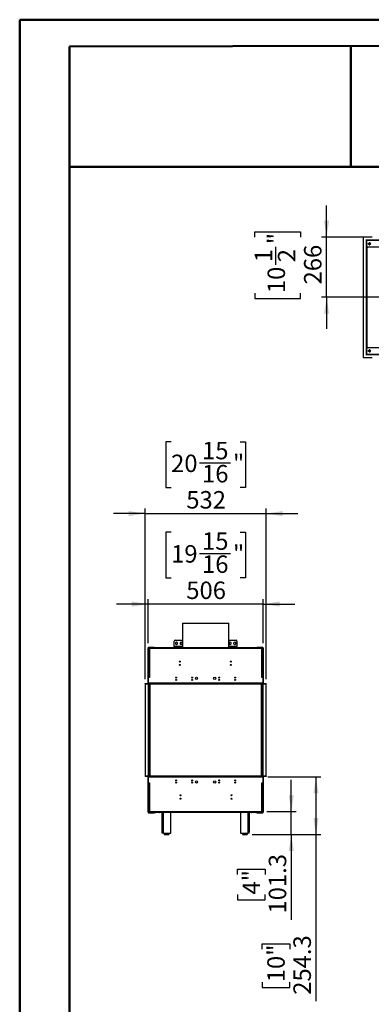
# Model space of a CAD drawing. Units: millimetres. Extents: x 2 to 4622, y 5 to 6539.
# Drawn here: x 2 to 1551, y 2196 to 6539 of the extents above; entities that cross this region are included whole.
import ezdxf

# ---------------------------------------------------------------- set-up
doc = ezdxf.new("R2010")
doc.units = ezdxf.units.MM
doc.header["$LTSCALE"] = 22
doc.layers.add('FORMAT', color=7, linetype='Continuous')
doc.styles.add('SLDTEXTSTYLE0', font='TXT', dxfattribs={"width": 0.75})
doc.dimstyles.new('SLDDIMSTYLE0', dxfattribs={"dimtxt": 77, "dimasz": 72.644, "dimexe": 0, "dimexo": 0.0625, "dimgap": 19.25, "dimtad": 1, "dimdec": 1, "dimrnd": 1e-09, "dimzin": 12, "dimdsep": 46, "dimtxsty": 'SLDTEXTSTYLE0', "dimsah": 1, "dimcen": 0.09, "dimadec": 0, "dimazin": 3, "dimtfac": 1, "dimtdec": 1, "dimtofl": 0, "dimtmove": 0, "dimatfit": 3, "dimfxl": 0, "dimfrac": 2, "dimtolj": 1, "dimtzin": 12, "dimarcsym": 0})
doc.dimstyles.new('SLDDIMSTYLE1', dxfattribs={"dimtxt": 77, "dimasz": 72.644, "dimexe": 0, "dimexo": 0.0625, "dimgap": 19.25, "dimtad": 1, "dimdec": 1, "dimrnd": 1e-09, "dimzin": 12, "dimdsep": 46, "dimtxsty": 'SLDTEXTSTYLE0', "dimsah": 1, "dimcen": 0.09, "dimadec": 0, "dimazin": 3, "dimtfac": 1, "dimtdec": 1, "dimtmove": 0, "dimatfit": 0, "dimfxl": 0, "dimfrac": 2, "dimtolj": 1, "dimtzin": 12, "dimarcsym": 0})

# ---------------------------------------------------------------- blocks, each defined once
blk = doc.blocks.new('_D_5')
at = {"layer": 'FORMAT'}
for p, q in [((668.6, 4677.2), (645.1, 4677.2)), ((645.1, 4677.2), (645.1, 4475.8)), ((973, 4677.2), (996.5, 4677.2)), ((996.5, 4677.2), (996.5, 4475.8)), ((793.6, 4584.4), (930, 4584.4)), ((645.1, 4475.8), (668.6, 4475.8)), ((996.5, 4475.8), (973, 4475.8)), ((554.8, 4360.6), (415.1, 4360.6)), ((554.8, 3631), (554.8, 4382.6)), ((554.8, 4360.6), (1086.8, 4360.6)), ((1086.8, 3631), (1086.8, 4382.6)), ((1086.8, 4360.6), (1226.5, 4360.6))]:
    blk.add_line(p, q, dxfattribs=at)
for points in [[(554.8, 4360.6), (482.2, 4371.7), (482.2, 4349.4)], [(1086.8, 4360.6), (1159.5, 4349.4), (1159.5, 4371.7)]]:
    blk.add_solid(points, dxfattribs=at)
at = {"layer": 'FORMAT', "char_height": 77, "attachment_point": 1, "style": 'SLDTEXTSTYLE0'}
for s, insert in [('15', (804.9, 4676.9)), ('20', (668.6, 4620.6)), ('"', (941.3, 4620.6)), ('16', (804.9, 4575)), ('532', (735.5, 4459.8))]:
    blk.add_mtext(s, dxfattribs=dict(at, insert=insert))
blk = doc.blocks.new('_D_6')
at = {"layer": 'FORMAT'}
for p, q in [((668.6, 4278), (645.1, 4278)), ((645.1, 4278), (645.1, 4076.6)), ((973, 4278), (996.5, 4278)), ((996.5, 4278), (996.5, 4076.6)), ((793.6, 4185.2), (930, 4185.2)), ((645.1, 4076.6), (668.6, 4076.6)), ((996.5, 4076.6), (973, 4076.6)), ((567.8, 3961.4), (428.1, 3961.4)), ((567.8, 3789.7), (567.8, 3983.4)), ((1073.8, 3961.4), (567.8, 3961.4)), ((1073.8, 3789.7), (1073.8, 3983.4)), ((1073.8, 3961.4), (1213.5, 3961.4))]:
    blk.add_line(p, q, dxfattribs=at)
for points in [[(567.8, 3961.4), (495.2, 3972.6), (495.2, 3950.2)], [(1073.8, 3961.4), (1146.5, 3950.2), (1146.5, 3972.6)]]:
    blk.add_solid(points, dxfattribs=at)
at = {"layer": 'FORMAT', "char_height": 77, "attachment_point": 1, "style": 'SLDTEXTSTYLE0'}
for s, insert in [('15', (804.9, 4277.7)), ('19', (668.6, 4221.4)), ('"', (941.3, 4221.4)), ('16', (804.9, 4175.9)), ('506', (735.5, 4060.7))]:
    blk.add_mtext(s, dxfattribs=dict(at, insert=insert))
blk = doc.blocks.new('_D_7')
at = {"layer": 'FORMAT'}
for p, q in [((1094.3, 3199), (1328.8, 3199)), ((1306.8, 3199), (1306.8, 2944.7)), ((1025.3, 2944.7), (1328.8, 2944.7)), ((1306.8, 2944.7), (1306.8, 2209.9)), ((1069.4, 2439.1), (1069.4, 2462.6)), ((1069.4, 2462.6), (1191.6, 2462.6)), ((1191.6, 2462.6), (1191.6, 2439.1)), ((1069.4, 2293.6), (1069.4, 2270.1)), ((1069.4, 2270.1), (1191.6, 2270.1)), ((1191.6, 2270.1), (1191.6, 2293.6))]:
    blk.add_line(p, q, dxfattribs=at)
for points in [[(1306.8, 3199), (1295.6, 3126.3), (1318, 3126.3)], [(1306.8, 2944.7), (1318, 3017.4), (1295.6, 3017.4)]]:
    blk.add_solid(points, dxfattribs=at)
at = {"layer": 'FORMAT', "char_height": 77, "attachment_point": 1, "rotation": 90, "style": 'SLDTEXTSTYLE0'}
for s, insert in [('254.3', (1207.5, 2238.4)), ('10"', (1092.3, 2293.6))]:
    blk.add_mtext(s, dxfattribs=dict(at, insert=insert))
blk = doc.blocks.new('_D_8')
at = {"layer": 'FORMAT'}
for p, q in [((1198.1, 3046), (1198.1, 3185.7)), ((1090.8, 3046), (1220.1, 3046)), ((1198.1, 2944.7), (1198.1, 3046)), ((1025.3, 2944.7), (1220.1, 2944.7)), ((1198.1, 2944.7), (1198.1, 2568.2)), ((960.7, 2769), (960.7, 2792.5)), ((960.7, 2792.5), (1082.9, 2792.5)), ((1082.9, 2792.5), (1082.9, 2769)), ((960.7, 2680.4), (960.7, 2656.9)), ((960.7, 2656.9), (1082.9, 2656.9)), ((1082.9, 2656.9), (1082.9, 2680.4))]:
    blk.add_line(p, q, dxfattribs=at)
for points in [[(1198.1, 3046), (1209.3, 3118.6), (1186.9, 3118.6)], [(1198.1, 2944.7), (1186.9, 2872.1), (1209.3, 2872.1)]]:
    blk.add_solid(points, dxfattribs=at)
at = {"layer": 'FORMAT', "char_height": 77, "attachment_point": 1, "rotation": 90, "style": 'SLDTEXTSTYLE0'}
for s, insert in [('101.3', (1098.9, 2596.7)), ('4"', (983.7, 2680.4))]:
    blk.add_mtext(s, dxfattribs=dict(at, insert=insert))
blk = doc.blocks.new('_D_11')
at = {"layer": 'FORMAT'}
for p, q in [((1353.6, 5580.3), (1353.6, 5720)), ((1037, 5580.2), (1037, 5603.7)), ((1037, 5603.7), (1238.4, 5603.7)), ((1238.4, 5603.7), (1238.4, 5580.2)), ((1532, 5580.3), (1331.6, 5580.3)), ((1353.6, 5314.3), (1353.6, 5580.3)), ((1129.8, 5457.7), (1129.8, 5537.2)), ((1037, 5332.7), (1037, 5309.2)), ((1037, 5309.2), (1238.4, 5309.2)), ((1238.4, 5309.2), (1238.4, 5332.7)), ((2677.3, 5314.3), (1331.6, 5314.3)), ((1353.6, 5314.3), (1353.6, 5174.6))]:
    blk.add_line(p, q, dxfattribs=at)
for points in [[(1353.6, 5580.3), (1364.8, 5653), (1342.4, 5653)], [(1353.6, 5314.3), (1342.4, 5241.7), (1364.8, 5241.7)]]:
    blk.add_solid(points, dxfattribs=at)
at = {"layer": 'FORMAT', "char_height": 77, "attachment_point": 1, "rotation": 90, "style": 'SLDTEXTSTYLE0'}
for s, insert in [('"', (1093.6, 5548.5)), ('1', (1037.3, 5469)), ('2', (1139.1, 5469)), ('266', (1254.3, 5371.1)), ('10', (1093.6, 5332.7))]:
    blk.add_mtext(s, dxfattribs=dict(at, insert=insert))

msp = doc.modelspace()

# ---------------------------------------------------------------- linework, layer by layer
at = {"color": 7, "linetype": 'Continuous', "lineweight": 50}
for p, q in [((1.73, 4.73), (1.73, 6538.73)), ((1.73, 6538.73), (4621.73, 6538.73)), ((221.73, 6420.55), (4511.73, 6428.52)), ((221.73, 114.73), (221.73, 6420.55)), ((1460.84, 5889.33), (1460.84, 6422.85)), ((220.62, 5889.33), (1460.84, 5889.33)), ((1460.84, 5889.33), (4511.73, 5889.33))]:
    msp.add_line(p, q, dxfattribs=at)
at = {"color": 7, "linetype": 'Continuous', "lineweight": 25}
for p, q in [((1515.45, 5580.34), (1515.45, 5048.34)), ((1553.95, 5580.34), (1515.45, 5580.34)), ((1530.45, 5566.59), (1526.7, 5566.59)), ((1526.7, 5566.59), (1526.7, 5565.84)), ((1526.7, 5565.84), (1527.45, 5565.84)), ((1528.95, 5565.84), (1527.45, 5565.84)), ((1527.45, 5565.84), (1527.45, 5062.84)), ((1530.45, 5565.84), (1528.95, 5565.84)), ((1528.95, 5562.34), (1528.95, 5565.84)), ((1528.95, 5066.34), (1528.95, 5562.34)), ((1530.45, 5564.84), (1530.45, 5567.34)), ((1530.45, 5567.34), (3015.95, 5567.34)), ((3015.95, 5564.84), (1530.45, 5564.84)), ((1530.45, 5540.84), (1530.45, 5564.84)), ((3010.95, 5535.84), (1535.45, 5535.84)), ((1539.2, 5553.8), (1537.83, 5551.44)), ((1537.83, 5549.25), (1539.2, 5546.89)), ((1538.95, 5547.31), (1538.95, 5553.38)), ((1540.2, 5554.53), (1540.2, 5546.16)), ((1543.82, 5554.89), (1541.09, 5554.89)), ((1541.09, 5545.79), (1543.82, 5545.79)), ((1542.63, 5554.89), (1543.2, 5554.09)), ((1543.2, 5554.09), (1542.96, 5555.02)), ((1547.08, 5551.44), (1545.71, 5553.8)), ((1545.71, 5546.89), (1547.08, 5549.25)), ((1530.45, 5063.84), (1530.45, 5087.84)), ((1535.45, 5092.84), (3010.95, 5092.84)), ((1539.2, 5081.8), (1537.83, 5079.44)), ((1538.95, 5075.31), (1538.95, 5081.38)), ((1540.2, 5082.53), (1540.2, 5074.16)), ((1543.82, 5082.89), (1541.09, 5082.89)), ((1547.08, 5079.44), (1545.71, 5081.8)), ((1515.45, 5048.34), (1553.95, 5048.34)), ((1527.45, 5062.84), (1526.7, 5062.84)), ((1526.7, 5062.84), (1526.7, 5062.09)), ((1526.7, 5062.09), (1530.45, 5062.09)), ((1527.45, 5062.84), (1528.95, 5062.84)), ((1528.95, 5062.84), (1528.95, 5066.34)), ((1530.45, 5062.84), (1528.95, 5062.84)), ((1530.45, 5063.84), (3015.95, 5063.84)), ((1530.45, 5061.34), (1530.45, 5063.84)), ((3015.95, 5061.34), (1530.45, 5061.34)), ((1537.83, 5077.25), (1539.2, 5074.89)), ((1541.09, 5073.79), (1543.82, 5073.79)), ((1543.2, 5074.59), (1542.61, 5073.79)), ((1542.96, 5073.66), (1543.2, 5074.59)), ((1545.71, 5074.89), (1547.08, 5077.25)), ((719.21, 3876.57), (719.21, 3767.99)), ((719.21, 3876.57), (922.4, 3876.57)), ((922.4, 3876.57), (922.41, 3876.57)), ((922.41, 3767.99), (922.41, 3876.57)), ((682.81, 3774.74), (682.81, 3797.74)), ((686.81, 3801.74), (718.81, 3801.74)), ((692.81, 3793.49), (688.26, 3790.86)), ((688.26, 3790.86), (688.26, 3785.61)), ((688.26, 3785.61), (692.81, 3782.98)), ((697.36, 3790.86), (692.81, 3793.49)), ((692.81, 3782.98), (697.36, 3785.61)), ((697.36, 3785.61), (697.36, 3790.86)), ((712.81, 3793.49), (708.26, 3790.86)), ((708.26, 3790.86), (708.26, 3785.61)), ((708.26, 3785.61), (712.81, 3782.98)), ((717.36, 3790.86), (712.81, 3793.49)), ((712.81, 3782.98), (717.36, 3785.61)), ((717.36, 3785.61), (717.36, 3790.86)), ((719.21, 3801.72), (718.81, 3801.74)), ((922.81, 3801.74), (922.41, 3801.72)), ((922.81, 3801.74), (954.81, 3801.74)), ((928.81, 3793.49), (924.26, 3790.86)), ((924.26, 3790.86), (924.26, 3785.61)), ((924.26, 3785.61), (928.81, 3782.98)), ((933.36, 3790.86), (928.81, 3793.49)), ((928.81, 3782.98), (933.36, 3785.61)), ((933.36, 3785.61), (933.36, 3790.86)), ((948.81, 3793.49), (944.26, 3790.86)), ((944.26, 3790.86), (944.26, 3785.61)), ((944.26, 3785.61), (948.81, 3782.98)), ((953.36, 3790.86), (948.81, 3793.49)), ((948.81, 3782.98), (953.36, 3785.61)), ((953.36, 3785.61), (953.36, 3790.86)), ((958.81, 3797.74), (958.81, 3774.74)), ((569.31, 3767.74), (567.81, 3767.74)), ((567.81, 3610.49), (567.81, 3767.74)), ((569.31, 3637.74), (569.31, 3767.74)), ((569.81, 3765.78), (571.31, 3765.78)), ((569.81, 3765.78), (569.81, 3638.49)), ((570.31, 3768.74), (570.31, 3770.24)), ((594.31, 3770.24), (570.31, 3770.24)), ((594.31, 3768.74), (570.31, 3768.74)), ((571.31, 3765.74), (572.53, 3765.74)), ((1069.6, 3767.99), (572.01, 3767.99)), ((572.01, 3767.99), (572.01, 3766.49)), ((572.81, 3764.99), (572.81, 3638.49)), ((1068.81, 3764.99), (572.81, 3764.99)), ((594.31, 3768.74), (594.31, 3770.24)), ((594.31, 3770.24), (599.31, 3770.24)), ((599.31, 3768.74), (594.31, 3768.74)), ((599.31, 3770.24), (599.31, 3768.74)), ((599.31, 3768.74), (608.31, 3768.74)), ((608.31, 3768.74), (611.31, 3768.74)), ((611.31, 3768.74), (611.31, 3767.99)), ((611.31, 3768.74), (618.1, 3768.74)), ((618.1, 3767.99), (618.1, 3768.74)), ((619.51, 3768.74), (618.1, 3768.74)), ((619.51, 3767.99), (619.51, 3768.74)), ((619.51, 3768.74), (681.31, 3768.74)), ((681.31, 3767.99), (681.31, 3768.74)), ((681.31, 3768.74), (682.81, 3768.74)), ((682.81, 3774.74), (682.81, 3771.74)), ((682.81, 3768.74), (682.81, 3771.74)), ((682.81, 3771.74), (686.81, 3771.74)), ((686.81, 3768.74), (682.81, 3768.74)), ((686.81, 3771.74), (686.81, 3768.74)), ((686.81, 3771.74), (718.81, 3771.74)), ((686.81, 3768.74), (718.81, 3768.74)), ((718.81, 3768.74), (718.81, 3771.74)), ((718.81, 3771.74), (719.21, 3771.74)), ((719.21, 3768.74), (718.81, 3768.74)), ((922.41, 3771.74), (922.81, 3771.74)), ((922.81, 3768.74), (922.41, 3768.74)), ((922.81, 3771.74), (922.81, 3768.74)), ((922.81, 3771.74), (954.81, 3771.74)), ((922.81, 3768.74), (954.81, 3768.74)), ((954.81, 3768.74), (954.81, 3771.74)), ((954.81, 3771.74), (958.81, 3771.74)), ((958.81, 3768.74), (954.81, 3768.74)), ((958.81, 3771.74), (958.81, 3774.74)), ((958.81, 3771.74), (958.81, 3768.74)), ((958.81, 3768.74), (960.31, 3768.74)), ((960.31, 3768.74), (960.31, 3767.99)), ((960.31, 3768.74), (1022.1, 3768.74)), ((1022.1, 3767.99), (1022.1, 3768.74)), ((1023.51, 3768.74), (1022.1, 3768.74)), ((1023.51, 3767.99), (1023.51, 3768.74)), ((1023.51, 3768.74), (1030.31, 3768.74)), ((1030.31, 3767.99), (1030.31, 3768.74)), ((1030.31, 3768.74), (1033.31, 3768.74)), ((1033.31, 3768.74), (1042.31, 3768.74)), ((1042.31, 3768.74), (1042.31, 3770.24)), ((1042.31, 3770.24), (1047.31, 3770.24)), ((1047.31, 3768.74), (1042.31, 3768.74)), ((1047.31, 3770.24), (1047.31, 3768.74)), ((1071.31, 3770.24), (1047.31, 3770.24)), ((1071.31, 3768.74), (1047.31, 3768.74)), ((1068.81, 3638.49), (1068.81, 3764.99)), ((1069.08, 3765.74), (1070.31, 3765.74)), ((1069.6, 3767.99), (1069.6, 3766.49)), ((1071.81, 3765.78), (1070.31, 3765.78)), ((1071.31, 3768.74), (1071.31, 3770.24)), ((1071.81, 3638.49), (1071.81, 3765.78)), ((1072.31, 3767.74), (1073.81, 3767.74)), ((1072.31, 3767.74), (1072.31, 3637.74)), ((1073.81, 3767.74), (1073.81, 3610.49)), ((704.53, 3707.99), (708.73, 3707.99)), ((929.53, 3707.99), (933.73, 3707.99)), ((1071.81, 3648.99), (1072.31, 3648.99)), ((554.81, 3608.99), (554.81, 3610.49)), ((554.81, 3610.49), (1086.81, 3610.49)), ((554.81, 3608.99), (554.81, 3201.99)), ((554.81, 3608.99), (1086.81, 3608.99)), ((568.31, 3608.99), (568.31, 3201.99)), ((569.31, 3611.99), (569.31, 3637.74)), ((573.56, 3637.74), (569.31, 3637.74)), ((569.31, 3611.99), (569.31, 3610.49)), ((1072.31, 3611.99), (569.31, 3611.99)), ((569.31, 3608.99), (569.31, 3201.99)), ((569.81, 3637.74), (569.81, 3638.49)), ((572.81, 3638.49), (569.81, 3638.49)), ((571.31, 3637.74), (571.31, 3638.49)), ((572.81, 3638.49), (573.56, 3638.49)), ((573.56, 3638.49), (573.56, 3637.74)), ((574.31, 3608.99), (574.31, 3201.99)), ((575.31, 3608.99), (575.31, 3201.99)), ((1066.31, 3201.99), (1066.31, 3608.99)), ((1067.31, 3608.99), (1067.31, 3201.99)), ((1068.06, 3638.49), (1068.81, 3638.49)), ((1068.06, 3637.74), (1068.06, 3638.49)), ((1072.31, 3637.74), (1068.06, 3637.74)), ((1071.81, 3638.49), (1068.81, 3638.49)), ((1070.31, 3638.49), (1070.31, 3637.74)), ((1072.31, 3646.49), (1071.81, 3646.49)), ((1071.81, 3638.49), (1071.81, 3637.74)), ((1072.31, 3637.74), (1072.31, 3611.99)), ((1072.31, 3610.49), (1072.31, 3611.99)), ((1072.31, 3608.99), (1072.31, 3201.99)), ((1073.31, 3201.99), (1073.31, 3608.99)), ((1086.81, 3608.99), (1086.81, 3610.49)), ((1086.81, 3201.99), (1086.81, 3608.99)), ((554.81, 3201.99), (554.81, 3200.49)), ((1086.81, 3201.99), (554.81, 3201.99)), ((1086.81, 3200.49), (554.81, 3200.49)), ((567.81, 3043.24), (567.81, 3200.49)), ((569.31, 3200.49), (569.31, 3198.99)), ((569.31, 3198.99), (1072.31, 3198.99)), ((569.31, 3173.24), (569.31, 3198.99)), ((569.31, 3173.24), (573.56, 3173.24)), ((569.31, 3043.24), (569.31, 3173.24)), ((569.81, 3172.49), (569.81, 3173.24)), ((569.81, 3172.49), (569.81, 3045.19)), ((569.81, 3172.49), (572.81, 3172.49)), ((571.31, 3172.49), (571.31, 3173.24)), ((572.81, 3172.49), (572.81, 3045.99)), ((573.56, 3172.49), (572.81, 3172.49)), ((573.56, 3173.24), (573.56, 3172.49)), ((759.54, 3185.66), (759.54, 3183.49)), ((759.54, 3183.49), (762.85, 3183.49)), ((878.73, 3184.21), (881.36, 3184.21)), ((882.89, 3184.21), (881.36, 3184.21)), ((949.54, 3185.66), (949.54, 3183.49)), ((949.54, 3183.49), (952.85, 3183.49)), ((1068.06, 3173.24), (1072.31, 3173.24)), ((1068.06, 3172.49), (1068.06, 3173.24)), ((1068.81, 3172.49), (1068.06, 3172.49)), ((1068.81, 3045.99), (1068.81, 3172.49)), ((1068.81, 3172.49), (1071.81, 3172.49)), ((1070.31, 3173.24), (1070.31, 3172.49)), ((1071.81, 3173.24), (1071.81, 3172.49)), ((1071.81, 3045.19), (1071.81, 3172.49)), ((1072.31, 3198.99), (1072.31, 3200.49)), ((1072.31, 3198.99), (1072.31, 3173.24)), ((1072.31, 3173.24), (1072.31, 3043.24)), ((1073.81, 3200.49), (1073.81, 3043.24)), ((1086.81, 3201.99), (1086.81, 3200.49)), ((1071.81, 3096.99), (1072.31, 3096.99)), ((569.31, 3043.24), (567.81, 3043.24)), ((569.81, 3045.19), (571.31, 3045.19)), ((570.31, 3042.24), (570.31, 3040.74)), ((570.31, 3042.24), (594.31, 3042.24)), ((570.31, 3040.74), (594.31, 3040.74)), ((572.54, 3045.24), (571.31, 3045.24)), ((572.01, 3042.99), (572.01, 3044.49)), ((572.01, 3042.99), (1069.6, 3042.99)), ((572.81, 3045.99), (1068.81, 3045.99)), ((594.31, 3040.74), (594.31, 3042.24)), ((594.31, 3042.24), (599.31, 3042.24)), ((599.31, 3040.74), (594.31, 3040.74)), ((608.31, 3042.24), (599.31, 3042.24)), ((599.31, 3042.24), (599.31, 3040.74)), ((611.31, 3042.24), (608.31, 3042.24)), ((611.31, 3042.99), (611.31, 3042.24)), ((618.1, 3042.24), (611.31, 3042.24)), ((618.1, 3042.99), (618.1, 3042.24)), ((618.1, 3042.24), (619.51, 3042.24)), ((619.51, 3042.99), (619.51, 3042.24)), ((629.31, 3042.24), (619.51, 3042.24)), ((629.31, 2956.71), (629.31, 3042.99)), ((667.31, 2950.71), (667.31, 3042.99)), ((681.31, 3042.24), (667.31, 3042.24)), ((681.31, 3042.24), (681.31, 3042.99)), ((684.31, 3042.24), (681.31, 3042.24)), ((957.31, 3042.24), (684.31, 3042.24)), ((960.31, 3042.24), (957.31, 3042.24)), ((960.31, 3042.99), (960.31, 3042.24)), ((974.31, 3042.24), (960.31, 3042.24)), ((974.31, 3042.99), (974.31, 2950.71)), ((1012.31, 3042.99), (1012.31, 2956.71)), ((1022.1, 3042.24), (1012.31, 3042.24)), ((1022.1, 3042.99), (1022.1, 3042.24)), ((1022.1, 3042.24), (1023.51, 3042.24)), ((1023.51, 3042.99), (1023.51, 3042.24)), ((1030.31, 3042.24), (1023.51, 3042.24)), ((1030.31, 3042.24), (1030.31, 3042.99)), ((1033.31, 3042.24), (1030.31, 3042.24)), ((1042.31, 3042.24), (1033.31, 3042.24)), ((1042.31, 3040.74), (1042.31, 3042.24)), ((1042.31, 3042.24), (1047.31, 3042.24)), ((1047.31, 3040.74), (1042.31, 3040.74)), ((1047.31, 3042.24), (1047.31, 3040.74)), ((1047.31, 3042.24), (1071.31, 3042.24)), ((1047.31, 3040.74), (1071.31, 3040.74)), ((1070.31, 3045.24), (1069.08, 3045.24)), ((1069.6, 3042.99), (1069.6, 3044.49)), ((1071.81, 3045.19), (1070.31, 3045.19)), ((1071.31, 3042.24), (1071.31, 3040.74)), ((1072.31, 3043.24), (1073.81, 3043.24)), ((629.31, 2950.71), (629.31, 2956.71)), ((1012.31, 2950.71), (1012.31, 2956.71)), ((635.31, 2950.71), (629.31, 2950.71)), ((635.31, 2950.71), (667.31, 2950.71)), ((638.31, 2950.71), (638.31, 2944.71)), ((638.31, 2944.71), (658.31, 2944.71)), ((658.31, 2950.71), (658.31, 2944.71)), ((974.31, 2950.71), (1006.31, 2950.71)), ((983.31, 2950.71), (983.31, 2944.71)), ((983.31, 2944.71), (1003.31, 2944.71)), ((1003.31, 2950.71), (1003.31, 2944.71)), ((1012.31, 2950.71), (1006.31, 2950.71))]:
    msp.add_line(p, q, dxfattribs=at)
at = {"color": 8, "linetype": 'Continuous', "lineweight": 25}
for p, q in [((1531.95, 5091.41), (1531.95, 5537.27)), ((1545.37, 5554.09), (1543.2, 5554.09)), ((1543.2, 5554.09), (1543.2, 5545.79)), ((1543.2, 5082.89), (1543.2, 5074.59)), ((1543.2, 5074.59), (1545.37, 5074.59)), ((572.81, 3767.99), (572.81, 3768.74)), ((608.31, 3767.99), (608.31, 3768.74)), ((719.21, 3774.74), (682.81, 3774.74)), ((684.31, 3768.74), (684.31, 3767.99)), ((958.81, 3774.74), (922.41, 3774.74)), ((957.31, 3767.99), (957.31, 3768.74)), ((1033.31, 3768.74), (1033.31, 3767.99)), ((1068.81, 3767.99), (1068.81, 3768.74)), ((572.81, 3637.74), (572.81, 3638.49)), ((1068.81, 3638.49), (1068.81, 3637.74)), ((572.81, 3172.49), (572.81, 3173.24)), ((1068.81, 3173.24), (1068.81, 3172.49)), ((1071.81, 3134.99), (1072.31, 3134.99)), ((572.81, 3042.99), (572.81, 3042.24)), ((608.31, 3042.24), (608.31, 3042.99)), ((635.31, 2950.71), (635.31, 3042.99)), ((684.31, 3042.99), (684.31, 3042.24)), ((957.31, 3042.24), (957.31, 3042.99)), ((1006.31, 3042.99), (1006.31, 2950.71)), ((1033.31, 3042.99), (1033.31, 3042.24)), ((1068.81, 3042.99), (1068.81, 3042.24))]:
    msp.add_line(p, q, dxfattribs=at)
at = {"color": 7, "linetype": 'Continuous', "lineweight": 25}
for centre, radius in [((1542.45, 5550.34), 4.75), ((1542.45, 5078.34), 4.75), ((706.63, 3707.99), 2.1), ((706.63, 3692.99), 2.1), ((931.63, 3707.99), 2.1), ((931.63, 3692.99), 2.1), ((690.81, 3636.99), 2.1), ((690.81, 3626.99), 2.1), ((760.81, 3636.99), 2.1), ((760.81, 3626.99), 2.1), ((780.81, 3633.99), 4.75), ((860.81, 3633.99), 4.75), ((880.81, 3636.99), 2.1), ((880.81, 3626.99), 2.1), ((950.81, 3636.99), 2.1), ((950.81, 3626.99), 2.1), ((690.81, 3183.99), 2.1), ((690.81, 3173.99), 2.1), ((760.81, 3183.99), 2.1), ((760.81, 3173.99), 2.1), ((780.81, 3176.99), 4.75), ((860.81, 3176.99), 4.75), ((880.81, 3183.99), 2.1), ((880.81, 3173.99), 2.1), ((950.81, 3183.99), 2.1), ((950.81, 3173.99), 2.1), ((709.98, 3117.99), 2.1), ((709.98, 3102.99), 2.1), ((934.98, 3117.99), 2.1), ((934.98, 3102.99), 2.1)]:
    msp.add_circle(centre, radius, dxfattribs=at)
for centre, radius, start, end in [((1535.45, 5540.84), 5, 180, 270), ((1535.45, 5087.84), 5, 90, 180), ((686.81, 3797.74), 4, 90, 180), ((954.81, 3797.74), 4, 0, 90), ((570.31, 3767.74), 2.5, 90, 180), ((570.31, 3767.74), 1, 90, 180), ((572.81, 3765.74), 3, 90, 180), ((572.81, 3765.74), 1.5, 121.91061, 180), ((1068.81, 3765.74), 3, 0, 90), ((1068.81, 3765.74), 1.5, 0, 58.08939), ((1071.31, 3767.74), 2.5, 360, 90), ((1071.31, 3767.74), 1, 0, 90), ((566.81, 3611.49), 1, 270, 360), ((1074.81, 3611.49), 1, 180, 270), ((566.81, 3199.49), 1, 0, 90), ((690.81, 3184.49), 2.1, 186.83714, 353.16286), ((760.81, 3184.49), 2.1, 186.83714, 331.56311), ((880.81, 3184.49), 2.1, 186.83714, 353.16286), ((950.81, 3184.49), 2.1, 186.83714, 331.56311), ((1074.81, 3199.49), 1, 90, 180), ((1068.31, 3134.99), 4, 360, 28.95502), ((708.19, 3117.99), 2.1, 0, 64.72932), ((708.19, 3117.99), 2.1, 295.27068, 0), ((708.19, 3102.99), 2.1, 0, 64.72932), ((708.19, 3102.99), 2.1, 295.27068, 0), ((933.19, 3117.99), 2.1, 0, 64.72932), ((933.19, 3117.99), 2.1, 295.27068, 0), ((933.19, 3102.99), 2.1, 0, 64.72932), ((933.19, 3102.99), 2.1, 295.27068, 0), ((570.31, 3043.24), 2.5, 180, 270), ((570.31, 3043.24), 1, 180, 270), ((572.81, 3045.24), 3, 180, 270), ((572.81, 3045.24), 1.5, 180, 238.08939), ((1068.81, 3045.24), 3, 270, 0), ((1068.81, 3045.24), 1.5, 301.91061, 0), ((1071.31, 3043.24), 1, 270, 360), ((1071.31, 3043.24), 2.5, 270, 360)]:
    msp.add_arc(centre, radius, start, end, dxfattribs=at)
for points, knots in [([(1530.38, 5564.9), (1530.27, 5564.82), (1530.12, 5564.72), (1529.9, 5564.54), (1529.73, 5564.36), (1529.54, 5564.14), (1529.4, 5563.92), (1529.25, 5563.66), (1529.11, 5563.34), (1529.03, 5563.03), (1528.98, 5562.75), (1528.96, 5562.55), (1528.95, 5562.39), (1528.95, 5562.34)], [0, 0, 0, 0, 0.128869, 0.179188, 0.2781992, 0.3732041, 0.4650991, 0.5330987, 0.6680906, 0.8012348, 0.8507437, 0.9501153, 1, 1, 1, 1]), ([(1528.95, 5562.34), (1528.99, 5562.4), (1529.05, 5562.52), (1529.6, 5562.69), (1530.1, 5562.81), (1530.44, 5562.87), (1530.45, 5562.87)], [0, 0, 0, 0, 0.3271723, 0.6543578, 0.9815455, 1, 1, 1, 1]), ([(1541.88, 5554.98), (1541.91, 5554.96), (1542.27, 5554.65), (1542.75, 5554.36), (1543.2, 5554.09)], [0, 0, 0, 0, 0.0652297, 1, 1, 1, 1]), ([(1543.2, 5554.09), (1543.1, 5554.3), (1542.96, 5554.59), (1542.81, 5554.82), (1542.76, 5554.89)], [0, 0, 0, 0, 0.6829011, 1, 1, 1, 1]), ([(1530.45, 5065.82), (1530.32, 5065.85), (1529.88, 5065.93), (1529.35, 5066.07), (1529, 5066.22), (1528.97, 5066.31), (1528.95, 5066.34)], [0, 0, 0, 0, 0.1465839, 0.4757117, 0.8048454, 1, 1, 1, 1]), ([(1528.95, 5066.34), (1528.95, 5066.3), (1528.96, 5066.18), (1528.97, 5065.96), (1529.02, 5065.71), (1529.07, 5065.5), (1529.16, 5065.23), (1529.3, 5064.92), (1529.48, 5064.63), (1529.67, 5064.4), (1529.85, 5064.2), (1530.07, 5064), (1530.25, 5063.87), (1530.35, 5063.81), (1530.38, 5063.79)], [0, 0, 0, 0, 0.0411891, 0.1240201, 0.2078571, 0.2927113, 0.3354022, 0.4910004, 0.6174475, 0.6706468, 0.7842693, 0.8784711, 0.9633194, 1, 1, 1, 1]), ([(1543.2, 5074.59), (1542.79, 5074.34), (1542.31, 5074.05), (1541.94, 5073.76), (1541.9, 5073.72)], [0, 0, 0, 0, 0.8760775, 1, 1, 1, 1]), ([(1542.76, 5073.79), (1542.81, 5073.87), (1542.96, 5074.1), (1543.1, 5074.39), (1543.2, 5074.59)], [0, 0, 0, 0, 0.3170989, 1, 1, 1, 1]), ([(569.81, 3765.78), (569.81, 3765.77), (569.81, 3765.74), (569.85, 3765.69), (569.9, 3765.65), (569.97, 3765.61), (570.08, 3765.56), (570.24, 3765.5), (570.43, 3765.45), (570.61, 3765.4), (570.79, 3765.36), (571.02, 3765.31), (571.23, 3765.27), (571.49, 3765.21), (571.81, 3765.16), (572.12, 3765.1), (572.4, 3765.05), (572.61, 3765.02), (572.76, 3765), (572.81, 3764.99)], [0, 0, 0, 0, 0.0539183, 0.1081759, 0.162836, 0.2178407, 0.2618914, 0.3493465, 0.435612, 0.4682126, 0.53236, 0.5939117, 0.6534486, 0.6975042, 0.7849627, 0.8712241, 0.9032999, 0.9676807, 1, 1, 1, 1]), ([(571.31, 3765.78), (571.31, 3765.76), (571.31, 3765.74), (571.33, 3765.69), (571.36, 3765.65), (571.4, 3765.6), (571.45, 3765.56), (571.51, 3765.51), (571.59, 3765.47), (571.67, 3765.42), (571.76, 3765.38), (571.86, 3765.33), (571.97, 3765.29), (572.08, 3765.24), (572.2, 3765.2), (572.33, 3765.15), (572.46, 3765.11), (572.62, 3765.05), (572.73, 3765.01), (572.81, 3764.99)], [0, 0, 0, 0, 0.0557029, 0.1117598, 0.1690753, 0.226781, 0.2826718, 0.338951, 0.3958398, 0.4535614, 0.5094361, 0.5657045, 0.6225656, 0.6802618, 0.7361299, 0.7924011, 0.8492686, 0.9069662, 1, 1, 1, 1]), ([(572.81, 3764.99), (572.75, 3765.33), (572.64, 3766.01), (572.46, 3766.92), (572.29, 3767.6), (572.14, 3767.94), (572.05, 3767.97), (572.01, 3767.99)], [0, 0, 0, 0, 0.21772013, 0.4354491, 0.65317948, 0.87090115, 1, 1, 1, 1]), ([(572.81, 3764.99), (572.75, 3765.16), (572.63, 3765.52), (572.45, 3765.99), (572.27, 3766.33), (572.12, 3766.47), (572.04, 3766.48), (572.01, 3766.49)], [0, 0, 0, 0, 0.2266899, 0.4533732, 0.6799773, 0.9065964, 1, 1, 1, 1]), ([(1069.6, 3767.99), (1069.54, 3767.95), (1069.43, 3767.88), (1069.26, 3767.35), (1069.08, 3766.57), (1068.93, 3765.73), (1068.84, 3765.19), (1068.81, 3764.99)], [0, 0, 0, 0, 0.2177195, 0.4354454, 0.6531711, 0.8709007, 1, 1, 1, 1]), ([(1069.6, 3766.49), (1069.54, 3766.47), (1069.42, 3766.43), (1069.24, 3766.14), (1069.06, 3765.73), (1068.92, 3765.31), (1068.83, 3765.06), (1068.81, 3764.99)], [0, 0, 0, 0, 0.2266874, 0.4533723, 0.6799816, 0.906593, 1, 1, 1, 1]), ([(1068.81, 3764.99), (1068.85, 3764.99), (1068.98, 3765.01), (1069.19, 3765.05), (1069.44, 3765.09), (1069.65, 3765.13), (1069.92, 3765.18), (1070.23, 3765.23), (1070.52, 3765.29), (1070.75, 3765.34), (1070.95, 3765.39), (1071.15, 3765.44), (1071.28, 3765.48), (1071.44, 3765.52), (1071.59, 3765.58), (1071.69, 3765.64), (1071.76, 3765.69), (1071.8, 3765.73), (1071.8, 3765.76), (1071.81, 3765.78)], [0, 0, 0, 0, 0.026755, 0.0805591, 0.1350167, 0.190135, 0.2178655, 0.3189366, 0.4010723, 0.4356287, 0.5094339, 0.570624, 0.6257385, 0.653476, 0.754541, 0.8366799, 0.8712351, 0.9354141, 1, 1, 1, 1]), ([(1068.81, 3764.99), (1068.85, 3765), (1068.94, 3765.03), (1069.07, 3765.08), (1069.2, 3765.12), (1069.33, 3765.17), (1069.45, 3765.21), (1069.57, 3765.26), (1069.68, 3765.3), (1069.79, 3765.35), (1069.89, 3765.39), (1069.97, 3765.44), (1070.05, 3765.48), (1070.15, 3765.54), (1070.22, 3765.6), (1070.27, 3765.66), (1070.29, 3765.7), (1070.31, 3765.74), (1070.31, 3765.77), (1070.31, 3765.78)], [0, 0, 0, 0, 0.0556895, 0.1117698, 0.1690657, 0.2267916, 0.2824878, 0.3385585, 0.3958625, 0.453578, 0.5092471, 0.565304, 0.6225963, 0.6802849, 0.7923427, 0.8491975, 0.9069139, 0.9533519, 1, 1, 1, 1]), ([(572.81, 3045.99), (572.77, 3045.98), (572.64, 3045.96), (572.43, 3045.92), (572.17, 3045.88), (571.97, 3045.84), (571.69, 3045.79), (571.39, 3045.74), (571.1, 3045.68), (570.86, 3045.63), (570.66, 3045.59), (570.47, 3045.54), (570.33, 3045.5), (570.18, 3045.45), (570.03, 3045.39), (569.92, 3045.34), (569.86, 3045.29), (569.82, 3045.24), (569.81, 3045.21), (569.81, 3045.19)], [0, 0, 0, 0, 0.026755, 0.0805581, 0.1350167, 0.190135, 0.2178645, 0.3189366, 0.4010723, 0.4356287, 0.5094339, 0.570624, 0.6257385, 0.653476, 0.754541, 0.8366799, 0.8712351, 0.9354141, 1, 1, 1, 1]), ([(572.81, 3045.99), (572.76, 3045.97), (572.68, 3045.94), (572.54, 3045.9), (572.41, 3045.85), (572.29, 3045.81), (572.16, 3045.76), (572.05, 3045.72), (571.93, 3045.67), (571.83, 3045.63), (571.73, 3045.58), (571.64, 3045.54), (571.56, 3045.49), (571.47, 3045.43), (571.4, 3045.37), (571.35, 3045.31), (571.32, 3045.27), (571.31, 3045.23), (571.31, 3045.21), (571.31, 3045.19)], [0, 0, 0, 0, 0.0556895, 0.1117698, 0.1690657, 0.2267916, 0.2824878, 0.3385585, 0.3958625, 0.453578, 0.5092471, 0.565304, 0.6225963, 0.6802849, 0.7923427, 0.8491975, 0.9069139, 0.9533519, 1, 1, 1, 1]), ([(572.01, 3042.99), (572.07, 3043.02), (572.19, 3043.09), (572.36, 3043.62), (572.53, 3044.4), (572.68, 3045.24), (572.77, 3045.78), (572.81, 3045.99)], [0, 0, 0, 0, 0.2177195, 0.4354454, 0.6531711, 0.8709007, 1, 1, 1, 1]), ([(572.01, 3044.49), (572.07, 3044.51), (572.19, 3044.54), (572.37, 3044.83), (572.55, 3045.25), (572.7, 3045.66), (572.78, 3045.91), (572.81, 3045.99)], [0, 0, 0, 0, 0.2266874, 0.4533723, 0.6799816, 0.906593, 1, 1, 1, 1]), ([(1071.81, 3045.19), (1071.81, 3045.21), (1071.8, 3045.24), (1071.77, 3045.28), (1071.71, 3045.32), (1071.64, 3045.36), (1071.53, 3045.41), (1071.38, 3045.47), (1071.19, 3045.52), (1071, 3045.57), (1070.82, 3045.62), (1070.6, 3045.66), (1070.38, 3045.71), (1070.12, 3045.76), (1069.81, 3045.82), (1069.49, 3045.87), (1069.21, 3045.92), (1069.01, 3045.95), (1068.86, 3045.98), (1068.81, 3045.99)], [0, 0, 0, 0, 0.0539183, 0.1081759, 0.162836, 0.2178407, 0.2618914, 0.3493465, 0.435612, 0.4682126, 0.53236, 0.5939117, 0.6534486, 0.6975042, 0.7849627, 0.8712241, 0.9032999, 0.9676807, 1, 1, 1, 1]), ([(1070.31, 3045.19), (1070.31, 3045.21), (1070.3, 3045.24), (1070.29, 3045.28), (1070.26, 3045.33), (1070.22, 3045.37), (1070.16, 3045.42), (1070.1, 3045.46), (1070.03, 3045.51), (1069.95, 3045.55), (1069.85, 3045.6), (1069.75, 3045.64), (1069.65, 3045.69), (1069.53, 3045.73), (1069.41, 3045.78), (1069.29, 3045.82), (1069.16, 3045.87), (1069, 3045.92), (1068.88, 3045.96), (1068.81, 3045.99)], [0, 0, 0, 0, 0.0557029, 0.1117636, 0.1690753, 0.226781, 0.2826718, 0.338951, 0.3958398, 0.4535614, 0.5094361, 0.5657045, 0.6225656, 0.6802618, 0.7361299, 0.7924011, 0.8492686, 0.9069662, 1, 1, 1, 1]), ([(1068.81, 3045.99), (1068.87, 3045.64), (1068.98, 3044.96), (1069.15, 3044.05), (1069.33, 3043.37), (1069.48, 3043.03), (1069.57, 3043), (1069.6, 3042.99)], [0, 0, 0, 0, 0.2177142, 0.4354487, 0.6531792, 0.8709011, 1, 1, 1, 1]), ([(1068.81, 3045.99), (1068.87, 3045.81), (1068.99, 3045.45), (1069.17, 3044.98), (1069.35, 3044.65), (1069.49, 3044.5), (1069.58, 3044.49), (1069.6, 3044.49)], [0, 0, 0, 0, 0.2266899, 0.4533732, 0.6799773, 0.9065964, 1, 1, 1, 1])]:
    msp.add_open_spline(points, degree=3, knots=knots, dxfattribs=at)

# ---------------------------------------------------------------- dimensions: what is measured, and where the dimension line sits
at = {"layer": 'FORMAT'}
for base, p1, p2, angle, dimstyle, picture, middle in [((1353.59, 5580.34), (2699.31, 5314.34), (1553.95, 5580.34), 90, 'SLDDIMSTYLE1', '_D_11', (1353.59, 5456.45)), ((567.81, 3961.4), (1073.81, 3767.74), (567.81, 3767.74), 0, 'SLDDIMSTYLE1', '_D_6', (820.81, 3961.4)), ((1198.12, 3045.99), (1003.31, 2944.71), (1068.81, 3045.99), 90, 'SLDDIMSTYLE1', '_D_8', (1198.12, 2724.71)), ((1306.81, 2944.71), (1072.31, 3198.99), (1003.31, 2944.71), 90, 'SLDDIMSTYLE0', '_D_7', (1306.81, 2366.37))]:
    dim = msp.add_linear_dim(base=base, p1=p1, p2=p2, angle=angle, dimstyle=dimstyle, dxfattribs=at)
    dim.commit()
    dim.dimension.update_dxf_attribs({"geometry": picture, "text_midpoint": middle, "dimtype": 160})
dim = msp.add_linear_dim(base=(1086.81, 4360.57), p1=(554.81, 3608.99), p2=(1086.81, 3608.99), dimstyle='SLDDIMSTYLE1', dxfattribs=at)
dim.commit()
dim.dimension.update_dxf_attribs({"geometry": '_D_5', "text_midpoint": (820.81, 4360.57), "dimtype": 160})

doc.saveas('drawing.dxf')
